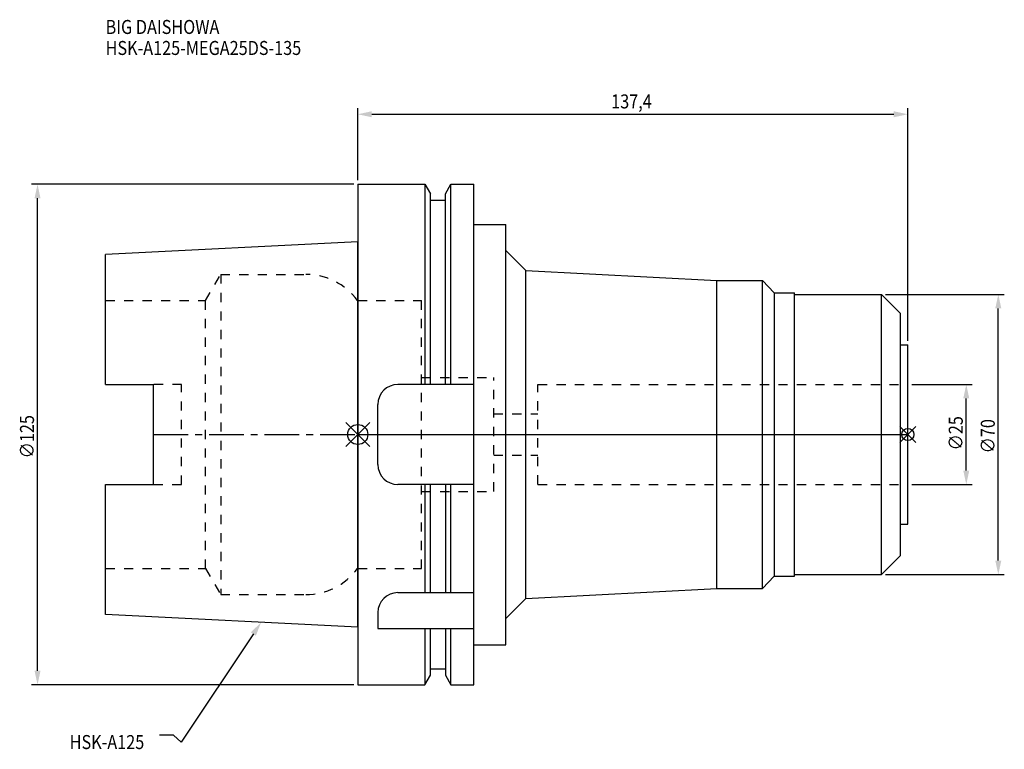
# Model space of a CAD drawing. Extents: x -84 to 162, y -79 to 104.
import ezdxf

# ---------------------------------------------------------------- set-up
doc = ezdxf.new("R2010")
doc.units = 0
doc.header["$LTSCALE"] = 23.1
doc.header["$PDMODE"] = 3
doc.header["$PDSIZE"] = 8
doc.linetypes.add('CENTER', pattern=[0.6, 0.375, -0.075, 0.075, -0.075])
doc.linetypes.add('DASHED', pattern=[0.2, 0.1, -0.1])
doc.layers.get('0').update_dxf_attribs({"linetype": 'CONTINUOUS'})
doc.layers.get('DEFPOINTS').update_dxf_attribs({"linetype": 'CONTINUOUS'})
for name, color, linetype in [('1', 4, 'CONTINUOUS'), ('2', 7, 'CONTINUOUS'), ('3', 1, 'DASHED'), ('4', 2, 'CENTER'), ('6', 5, 'CONTINUOUS'), ('NOCUT', 7, 'CONTINUOUS'), ('SK1', 4, 'CONTINUOUS'), ('SK3', 1, 'DASHED'), ('SK4', 2, 'CENTER')]:
    doc.layers.add(name, color=color, linetype=linetype)
doc.styles.get("Standard").update_dxf_attribs({"font": 'txt', "width": 0.85})
doc.dimstyles.get("Standard").update_dxf_attribs({"dimtxt": 3.5, "dimasz": 3.5, "dimexe": 1.5, "dimexo": 1, "dimtad": 1, "dimblk": '_FILLED', "dimblk1": '_FILLED', "dimblk2": '_FILLED', "dimcen": 0.09, "dimazin": 3, "dimtol": 1, "dimtp": 0.01, "dimtm": 0.01, "dimtfac": 1, "dimtofl": 0, "dimtmove": 0, "dimatfit": 3})

# ---------------------------------------------------------------- blocks, each defined once
blk = doc.blocks.new('_FILLED')
at = {"color": 0, "linetype": 'BYBLOCK'}
blk.add_solid([(0, 0), (-1, 0.214), (-1, -0.214)], dxfattribs=at)
blk = doc.blocks.new('*U13')
at = {"layer": '2', "color": 0, "width": 0.85}
blk.add_text('∅125', height=3.5, rotation=90, dxfattribs=at).set_placement((-80.88, -5.96))
blk = doc.blocks.new('*D1')
at = {"layer": '2', "color": 0}
for p, q in [((-1, 62.5), (-81.5, 62.5)), ((-80, -59), (-80, 59)), ((-1, -62.5), (-81.5, -62.5))]:
    blk.add_line(p, q, dxfattribs=at)
at = {"layer": 'DEFPOINTS', "color": 0}
for p in [(-80, 62.5), (0, 62.5), (0, -62.5)]:
    blk.add_point(p, dxfattribs=at)
blk.add_blockref('*U13', (0, 0))
at = {"layer": '2', "color": 0, "xscale": 3.5, "yscale": 3.5, "zscale": 3.5}
for p, rotation in [((-80, 62.5), 90), ((-80, -62.5), 270)]:
    blk.add_blockref('_FILLED', p, dxfattribs=dict(at, rotation=rotation))
blk = doc.blocks.new('*U12')
at = {"layer": '2', "color": 0, "width": 0.85}
blk.add_text('137,4', height=3.5, dxfattribs=at).set_placement((63.3, 81.46))
blk = doc.blocks.new('*D2')
at = {"layer": '2', "color": 0}
for p, q in [((0, 63.5), (0, 81.5)), ((137.4, 23.4), (137.4, 81.5)), ((3.5, 80), (133.9, 80))]:
    blk.add_line(p, q, dxfattribs=at)
at = {"layer": 'DEFPOINTS', "color": 0}
for p in [(137.4, 80), (0, 62.5), (137.4, 22.4)]:
    blk.add_point(p, dxfattribs=at)
blk.add_blockref('*U12', (0, 0))
at = {"layer": '2', "color": 0, "xscale": 3.5, "yscale": 3.5, "zscale": 3.5, "rotation": 180}
blk.add_blockref('_FILLED', (0, 80), dxfattribs=at)
at = {"layer": '2', "color": 0, "xscale": 3.5, "yscale": 3.5, "zscale": 3.5}
blk.add_blockref('_FILLED', (137.4, 80), dxfattribs=at)
blk = doc.blocks.new('*U11')
at = {"layer": '2', "color": 0, "width": 0.85}
blk.add_text('∅25', height=3.5, rotation=90, dxfattribs=at).set_placement((151.12, -3.97))
blk = doc.blocks.new('*D3')
at = {"layer": '2', "color": 0}
for p, q in [((138.4, 12.5), (153.5, 12.5)), ((152, -9), (152, 9)), ((138.4, -12.5), (153.5, -12.5))]:
    blk.add_line(p, q, dxfattribs=at)
at = {"layer": 'DEFPOINTS', "color": 0}
for p in [(137.4, 12.5), (152, 12.5), (137.4, -12.5)]:
    blk.add_point(p, dxfattribs=at)
blk.add_blockref('*U11', (0, 0))
at = {"layer": '2', "color": 0, "xscale": 3.5, "yscale": 3.5, "zscale": 3.5}
for p, rotation in [((152, 12.5), 90), ((152, -12.5), 270)]:
    blk.add_blockref('_FILLED', p, dxfattribs=dict(at, rotation=rotation))
blk = doc.blocks.new('*U10')
at = {"layer": '2', "color": 0, "width": 0.85}
blk.add_text('∅70', height=3.5, rotation=90, dxfattribs=at).set_placement((159.125, -4.71875))
blk = doc.blocks.new('*D4')
at = {"layer": '2', "color": 0}
for p, q in [((131.8, 35), (161.5, 35)), ((160, -31.5), (160, 31.5)), ((131.8, -35), (161.5, -35))]:
    blk.add_line(p, q, dxfattribs=at)
at = {"layer": 'DEFPOINTS', "color": 0}
for p in [(130.8, 35), (160, 35), (130.8, -35)]:
    blk.add_point(p, dxfattribs=at)
blk.add_blockref('*U10', (0, 0))
at = {"layer": '2', "color": 0, "xscale": 3.5, "yscale": 3.5, "zscale": 3.5}
for p, rotation in [((160, 35), 90), ((160, -35), 270)]:
    blk.add_blockref('_FILLED', p, dxfattribs=dict(at, rotation=rotation))
blk = doc.blocks.new('*U7')
at = {"layer": '6', "width": 0.85}
for s, p in [('BIG DAISHOWA', (-63, 100.06)), ('HSK-A125-MEGA25DS-135', (-63, 94.81))]:
    blk.add_text(s, height=3.5, dxfattribs=at).set_placement(p)
blk = doc.blocks.new('*U8')
at = {"layer": '6'}
blk.add_lwpolyline([(-26.09, -49.83), (-44.15, -76.83), (-46.03, -75.08), (-49.53, -75.08)], dxfattribs=at)
at = {"layer": '6', "xscale": 3.5, "yscale": 3.5, "zscale": 3.5, "rotation": 56.21279396601611}
blk.add_blockref('_FILLED', (-24.14, -46.92), dxfattribs=at)
blk = doc.blocks.new('*U9')
at = {"layer": '6', "width": 0.85}
blk.add_text('HSK-A125', height=3.5, dxfattribs=at).set_placement((-71.97, -78.58))

msp = doc.modelspace()

# ---------------------------------------------------------------- linework, layer by layer
for p, q in [((3, 3), (-3, -3)), ((-3, 3), (3, -3)), ((139.4, 2), (135.4, -2)), ((135.4, 2), (139.4, -2))]:
    msp.add_line(p, q)
for centre, radius in [((0, 0), 2.5), ((137.4, 0), 1.5)]:
    msp.add_circle(centre, radius)
at = {"layer": '1'}
for p, q in [((0, 62.5), (0, -62.5)), ((0, 62.5), (16.752, 62.5)), ((16.752, 62.5), (16.752, 12.5)), ((16.752, 62.5), (18.125, 60.123)), ((21.875, 60.123), (23.248, 62.5)), ((23.248, 12.5), (23.248, 62.5)), ((23.248, 62.5), (29, 62.5)), ((29, -62.5), (29, 62.5)), ((18.125, 12.5), (18.125, 60.123)), ((21.875, 12.5), (21.875, 60.123)), ((18.125, 58.5), (21.875, 58.5)), ((29, 52.5), (37, 52.5)), ((37, -52.5), (37, 52.5)), ((37, 46), (42, 41)), ((42, -41), (42, 41)), ((42, 41), (89.7, 38.5)), ((89.7, 38.5), (101.1, 38.5)), ((89.7, -38.5), (89.7, 38.5)), ((101.1, -38.5), (101.1, 38.5)), ((101.1, 38.5), (103.986, 35.35)), ((103.986, 35.35), (109.1, 35.35)), ((103.986, 35.35), (103.986, -35.35)), ((109.1, -35.35), (109.1, 35.35)), ((109.1, 35), (130.8, 35)), ((130.8, -35), (130.8, 35)), ((130.8, 35), (135.6, 30.2)), ((135.6, -30.2), (135.6, 30.2)), ((135.6, 22.4), (137.4, 22.4)), ((137.4, -22.4), (137.4, 22.4)), ((29, 12.5), (10, 12.5)), ((5, -7.5), (5, 7.5)), ((29, -12.5), (10, -12.5)), ((16.752, -12.5), (16.752, -39.5)), ((18.125, -39.5), (18.125, -12.5)), ((21.875, -12.5), (21.875, -39.5)), ((23.248, -39.5), (23.248, -12.5)), ((135.6, -22.4), (137.4, -22.4)), ((130.8, -35), (135.6, -30.2)), ((101.1, -38.5), (103.986, -35.35)), ((103.986, -35.35), (109.1, -35.35)), ((109.1, -35), (130.8, -35)), ((42, -41), (89.7, -38.5)), ((89.7, -38.5), (101.1, -38.5)), ((10, -39.5), (29, -39.5)), ((37, -46), (42, -41)), ((5, -44.5), (5, -48.436)), ((5, -48.436), (29, -48.436)), ((16.752, -48.436), (16.752, -62.5)), ((18.125, -60.123), (18.125, -48.436)), ((21.875, -48.436), (21.875, -60.123)), ((23.248, -62.5), (23.248, -48.436)), ((29, -52.5), (37, -52.5)), ((18.125, -58.5), (21.875, -58.5)), ((16.752, -62.5), (18.125, -60.123)), ((21.875, -60.123), (23.248, -62.5)), ((0, -62.5), (16.752, -62.5)), ((23.248, -62.5), (29, -62.5))]:
    msp.add_line(p, q, dxfattribs=at)
for centre, start, end in [((10, 7.5), 90, 180), ((10, -7.5), 180, 270), ((10, -44.5), 90, 180)]:
    msp.add_arc(centre, 5, start, end, dxfattribs=at)
at = {"layer": '3'}
for p, q in [((0, 33.5), (15.95, 33.5)), ((15.95, -33.5), (15.95, 33.5)), ((15.95, 14.25), (33.95, 14.25)), ((33.95, -14.25), (33.95, 14.25)), ((45, -12.5), (45, 12.5)), ((45, 12.5), (137.4, 12.5)), ((33.95, 5.125), (45, 5.125)), ((33.95, -5.125), (45, -5.125)), ((15.95, -14.25), (33.95, -14.25)), ((45, -12.5), (137.4, -12.5)), ((0, -33.5), (15.95, -33.5))]:
    msp.add_line(p, q, dxfattribs=at)
at = {"layer": '4'}
msp.add_line((0, 0), (137.4, 0), dxfattribs=at)
at = {"layer": 'NOCUT'}
for p, q in [((0, 0), (0, -62.5)), ((0, 0), (137.4, 0)), ((137.4, -22.4), (137.4, 0)), ((135.6, -22.4), (137.4, -22.4)), ((135.6, -30.2), (135.6, -22.4)), ((130.8, -35), (135.6, -30.2)), ((101.1, -38.5), (103.986, -35.35)), ((103.986, -35.35), (109.1, -35.35)), ((109.1, -35), (130.8, -35)), ((109.1, -35.35), (109.1, -35)), ((42, -41), (89.7, -38.5)), ((89.7, -38.5), (101.1, -38.5)), ((37, -46), (42, -41)), ((37, -52.5), (37, -46)), ((29, -52.5), (37, -52.5)), ((29, -62.5), (29, -52.5)), ((18.125, -58.5), (21.875, -58.5)), ((18.125, -60.123), (18.125, -58.5)), ((21.875, -58.5), (21.875, -60.123)), ((16.752, -62.5), (18.125, -60.123)), ((21.875, -60.123), (23.248, -62.5)), ((0, -62.5), (16.752, -62.5)), ((23.248, -62.5), (29, -62.5))]:
    msp.add_line(p, q, dxfattribs=at)
at = {"layer": 'SK1'}
for p, q in [((0, 48.134), (-63, 44.978)), ((0, -48.134), (0, 48.134)), ((-63, 12.51), (-63, 44.978)), ((-63, 12.51), (-51, 12.51)), ((-51, -12.51), (-51, 12.51)), ((-63, -44.978), (-63, -12.51)), ((-63, -12.51), (-51, -12.51)), ((0, -48.134), (-63, -44.978))]:
    msp.add_line(p, q, dxfattribs=at)
at = {"layer": 'SK3'}
for p, q in [((-38.002, 33.5), (-34.249, 40)), ((-34.249, 40), (-34.249, -40)), ((-34.249, 40), (-12.974, 40)), ((-63, 33.5), (-38.002, 33.5)), ((-38.002, -33.5), (-38.002, 33.5)), ((0, 33.5), (-0.1, 33.5)), ((-44, 12.51), (-51, 12.51)), ((-44, -12.51), (-44, 12.51)), ((-51, -12.51), (-44, -12.51)), ((-63, -33.5), (-38.002, -33.5)), ((-38.002, -33.5), (-34.249, -40)), ((0, -33.5), (-0.1, -33.5)), ((-34.249, -40), (-12.974, -40))]:
    msp.add_line(p, q, dxfattribs=at)
for centre, start, end in [((-12.974, 24), 36.42357, 90), ((-12.974, -24), 270, 323.57643)]:
    msp.add_arc(centre, 16, start, end, dxfattribs=at)
at = {"layer": 'SK4'}
msp.add_line((-51, 0), (0, 0), dxfattribs=at)

# ---------------------------------------------------------------- block references
for name in ['*U7', '*U8', '*U9']:
    msp.add_blockref(name, (0, 0))

# ---------------------------------------------------------------- dimensions: what is measured, and where the dimension line sits
at = {"layer": '2'}
dim = msp.add_linear_dim(base=(137.4, 80), p1=(0, 62.5), p2=(137.4, 22.4), dimstyle='Standard', dxfattribs=at)
dim.commit()
dim.dimension.update_dxf_attribs({"geometry": '*D2', "text_midpoint": (69, 80), "dimtype": 128})
for base, p1, p2, picture, middle in [((-80, 62.5), (0, -62.5), (0, 62.5), '*D1', (-80, -1)), ((160, 35), (130.8, -35), (130.8, 35), '*D4', (160, -1)), ((152, 12.5), (137.4, -12.5), (137.4, 12.5), '*D3', (152, 0))]:
    dim = msp.add_linear_dim(base=base, p1=p1, p2=p2, angle=90, text='%%c<>', dimstyle='Standard', dxfattribs=at)
    dim.commit()
    dim.dimension.update_dxf_attribs({"geometry": picture, "text_midpoint": middle, "dimtype": 128})

doc.saveas('drawing.dxf')
